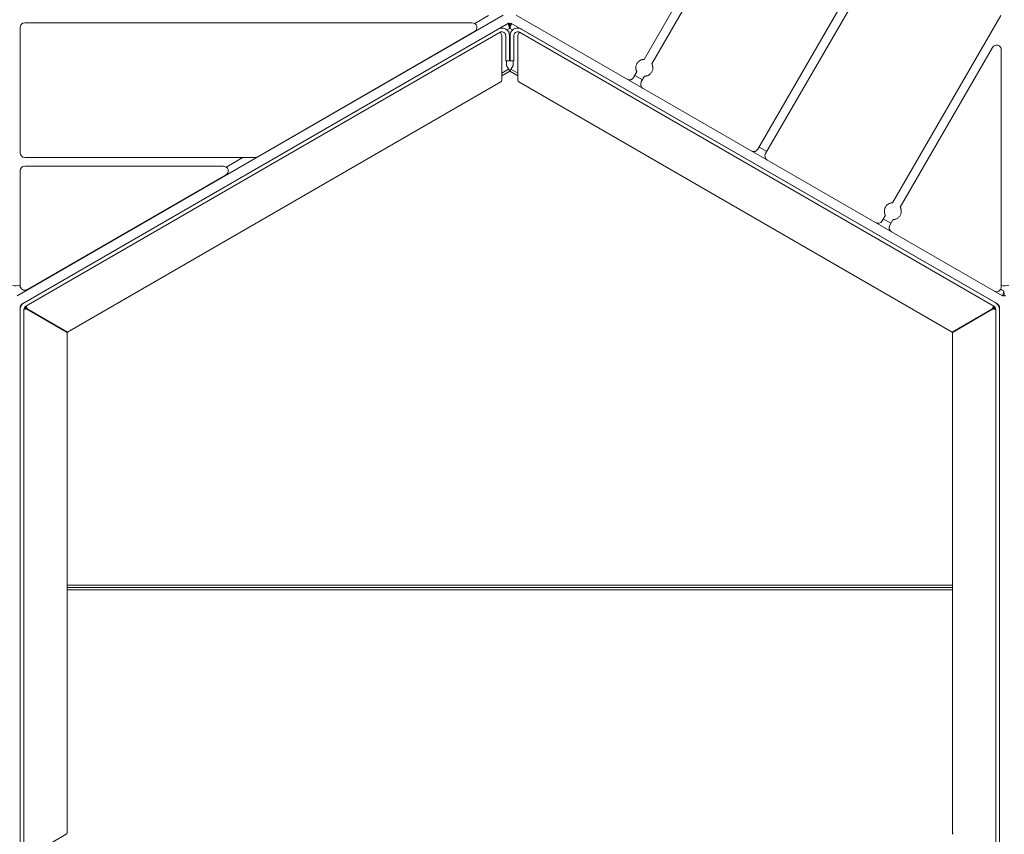
# Model space of a CAD drawing. Units: millimetres. Extents: x -1570 to 5224, y -2142 to 1991.
# Drawn here: x -520 to 525, y -262 to 603 of the extents above; entities that cross this region are included whole.
import ezdxf

# ---------------------------------------------------------------- set-up
doc = ezdxf.new("R2010")
doc.units = ezdxf.units.MM
doc.header["$LTSCALE"] = 700
doc.layers.add('HAGS-Dim Plan', color=7, linetype='Continuous')
doc.layers.add('HAGS-Plan', color=7, linetype='Continuous')
doc.styles.get("Standard").update_dxf_attribs({"font": 'g13f12d.shx', "height": 300})
doc.dimstyles.new('HAGS - Dim Plan', dxfattribs={"dimtxt": 300, "dimasz": 200, "dimexe": 1.25, "dimexo": 0.625, "dimgap": 150, "dimtad": 0, "dimlfac": 0.001, "dimrnd": 0.05, "dimzin": 1, "dimdsep": 46, "dimtxsty": 'Standard', "dimcen": 0.1, "dimse1": 1, "dimse2": 1, "dimclrd": 1, "dimadec": 0, "dimazin": 0, "dimtfac": 1, "dimtmove": 0, "dimatfit": 3, "dimfxl": 1, "dimarcsym": 0})

# ---------------------------------------------------------------- blocks, each defined once
blk = doc.blocks.new('*D6')
at = {"layer": 'Defpoints', "color": 0, "transparency": 16777216}
for p in [(4720, 1793.8), (-1570, 297, 404), (4720, 297, 404)]:
    blk.add_point(p, dxfattribs=at)
at = {"layer": 'HAGS-Dim Plan', "color": 1, "lineweight": -2, "transparency": 16777216}
for p, q in [((-1370, 1793.8), (951.1, 1793.8)), ((4520, 1793.8), (2179.9, 1793.8))]:
    blk.add_line(p, q, dxfattribs=at)
at = {"layer": 'HAGS-Dim Plan', "color": 1, "transparency": 16777216}
for points in [[(-1370, 1827.1), (-1370, 1760.4), (-1570, 1793.8)], [(4520, 1827.1), (4520, 1760.4), (4720, 1793.8)]]:
    blk.add_solid(points, dxfattribs=at)
at = {"layer": 'HAGS-Dim Plan', "color": 0, "transparency": 16777216, "insert": (1565.5, 1793.8), "char_height": 300, "attachment_point": 5}
blk.add_mtext('6.30m', dxfattribs=at)
blk = doc.blocks.new('*D7')
at = {"layer": 'Defpoints', "color": 0, "transparency": 16777216}
for p in [(-526.2, 1509.1, 70), (523.8, -1509.1, 382), (5027.1, -1509.1)]:
    blk.add_point(p, dxfattribs=at)
at = {"layer": 'HAGS-Dim Plan', "color": 1, "lineweight": -2, "transparency": 16777216}
for p, q in [((5027.1, 1309.1), (5027.1, 629.3)), ((5027.1, -1309.1), (5027.1, -581.6))]:
    blk.add_line(p, q, dxfattribs=at)
at = {"layer": 'HAGS-Dim Plan', "color": 1, "transparency": 16777216}
for points in [[(4993.8, 1309.1), (5060.4, 1309.1), (5027.1, 1509.1)], [(4993.8, -1309.1), (5060.4, -1309.1), (5027.1, -1509.1)]]:
    blk.add_solid(points, dxfattribs=at)
at = {"layer": 'HAGS-Dim Plan', "color": 0, "transparency": 16777216, "insert": (5027.1, 23.9), "char_height": 300, "attachment_point": 5, "rotation": 90}
blk.add_mtext('3.00m', dxfattribs=at)

msp = doc.modelspace()

# ---------------------------------------------------------------- linework, layer by layer
at = {"layer": 'HAGS-Plan', "linetype": 'Continuous', "lineweight": 0}
for p, q in [((384.034, 979.166), (142.682, 561.133)), ((150.762, 556.468), (392.114, 974.501)), ((515.956, 903.001), (263.456, 465.659)), ((271.544, 460.989), (512.629, 878.56)), ((-6.95, 607.979), (-523.05, 310.008)), ((-37.138, 599.21), (-22.5, 607.661)), ((523.31, 309.858), (6.69, 608.129)), ((521.289, 607.56), (406.524, 408.78)), ((-518.31, 301.198), (-1.25, 599.723)), ((-515, 599.997), (-39.83, 599.997)), ((-1.232, 599.733), (-1.25, 599.723)), ((0, 597.558), (-1.25, 599.723)), ((-1.232, 599.733), (0.012, 597.579)), ((0, 597.558), (1.25, 599.723)), ((1.25, 599.723), (517.25, 301.81)), ((1.404, 599.432), (1.404, 599.432)), ((-520, 461.997), (-520, 594.997)), ((-12.322, 593.314), (-515.986, 302.524)), ((-513.986, 299.06), (-10.322, 589.85)), ((-37.33, 590.667), (-267.693, 457.667)), ((-8.572, 586.819), (-10.322, 589.85)), ((-8.572, 538.899), (-8.572, 586.819)), ((-4.322, 586.386), (-4.322, 559.386)), ((-0.142, 594.011), (-3.002, 592.36)), ((-0.322, 559.386), (-0.322, 586.386)), ((0.142, 594.011), (3.01, 592.356)), ((0.33, 586.381), (0.33, 559.381)), ((4.33, 559.381), (4.33, 586.381)), ((10.33, 589.845), (8.58, 586.814)), ((8.58, 586.814), (8.58, 538.894)), ((513.986, 299.06), (10.33, 589.845)), ((12.33, 593.31), (515.986, 302.524)), ((414.604, 404.115), (512.601, 573.851)), ((521.931, 571.351), (521.931, 319.315)), ((-0.322, 559.386), (-4.322, 559.386)), ((-3.5, 554.599), (-3.5, 559.386)), ((0, 548.483), (-3.473, 554.499)), ((0, 548.483), (3.473, 554.499)), ((4.33, 559.381), (0.33, 559.381)), ((3.5, 559.381), (3.5, 554.599)), ((-1.25, 550.648), (-8.572, 546.42)), ((0, 548.483), (-8.572, 543.534)), ((8.58, 543.529), (0, 548.483)), ((8.58, 546.416), (1.25, 550.648)), ((134.986, 547.802), (131.534, 541.824)), ((132.784, 543.989), (140.864, 539.324)), ((-9.572, 537.167), (-469.736, 271.491)), ((469.736, 271.491), (9.58, 537.162)), ((139.614, 537.159), (143.066, 543.137)), ((264.706, 467.824), (272.794, 463.154)), ((-270.193, 456.997), (-515, 456.997)), ((-301.197, 446.756), (-283.459, 456.997)), ((-520, 320.871), (-520, 442.657)), ((-515, 447.657), (-304.06, 447.657)), ((-301.56, 438.327), (-512.5, 316.54)), ((398.848, 395.486), (395.386, 389.489)), ((396.636, 391.654), (404.716, 386.989)), ((403.466, 384.824), (406.928, 390.821)), ((521.586, 317.196), (521.584, 317.484)), ((524.215, 315.109), (522.086, 316.338)), ((523.31, 309.858), (523.768, 309.593)), ((523.768, 309.593), (525.018, 311.759)), ((525.018, 311.759), (524.56, 312.023)), ((-520, 298.5), (-519.805, 298.5)), ((-520, 298.5), (-520, -298.5)), ((-519.854, 297.047), (-520, 297.047)), ((-519.986, -285.976), (-519.986, 295.595)), ((-518.31, 301.198), (-518.768, 300.933)), ((-518.768, 300.933), (-518.625, 300.685)), ((-517.177, 301.683), (-517.25, 301.81)), ((-515.986, 295.595), (-515.986, -285.976)), ((-512.486, 295.595), (-515.986, 295.595)), ((-514.5, 296.758), (-469.986, 271.058)), ((-469.736, 271.491), (-514.25, 297.191)), ((-513.986, 299.06), (-512.236, 296.028)), ((469.736, 271.491), (514.25, 297.191)), ((514.5, 296.758), (469.986, 271.058)), ((512.236, 296.028), (513.986, 299.06)), ((515.986, 295.595), (512.486, 295.595)), ((515.986, -285.986), (515.986, 295.595)), ((517.177, 301.683), (517.25, 301.81)), ((517.25, 301.81), (518.05, 301.348)), ((518.509, 301.083), (518.05, 301.348)), ((518.509, 301.083), (518.411, 300.914)), ((520, 298.8), (519.713, 298.8)), ((519.854, 297.047), (520, 297.047)), ((519.986, 295.595), (519.986, -285.986)), ((520, -298.8), (520, 298.8)), ((-469.986, 271.058), (-469.986, -260.284)), ((469.986, -260.294), (469.986, 271.058)), ((469.986, 2.5), (-469.986, 2.5)), ((469.986, 0), (-469.986, 0)), ((-469.986, -2.5), (469.986, -2.5)), ((-512.486, -285.976), (-470.986, -262.016))]:
    msp.add_line(p, q, dxfattribs=at)
for centre, radius, start, end in [((-515, 594.997), 5, 90, 180), ((-39.83, 594.997), 5, 300, 90), ((-8.322, 586.386), 8, 360, 92.187758), ((-8.322, 586.386), 4, 360, 92.187758), ((0, 580.237), 10, 82.666516, 97.275884), ((8.33, 586.381), 8, 87.812242, 180), ((8.33, 586.381), 4, 87.812242, 180), ((516.931, 571.351), 5, 0, 150), ((-3.3, 554.599), 0.2, 180, 210), ((3.3, 554.599), 0.2, 330, 360), ((-10.572, 538.899), 2, 300, 360), ((10.58, 538.894), 2, 180, 240), ((127.204, 544.324), 5, 240, 330), ((143.944, 534.659), 5, 150, 240), ((-515, 461.997), 5, 180, 270), ((259.126, 468.159), 5, 240, 330), ((275.874, 458.489), 5, 150, 240), ((-270.193, 461.997), 5, 270, 300), ((-515, 442.657), 5, 90, 180), ((-304.06, 442.657), 5, 300, 90), ((391.056, 391.989), 5, 240, 330), ((407.796, 382.324), 5, 150, 240), ((-525, 340.637), 20, 261.173054, 284.477512), ((-515, 320.871), 5, 180, 300), ((516.931, 319.315), 5, 240, 360), ((522.586, 317.204), 1, 180.484495, 240), ((525, 340.637), 20, 261.173054, 284.477512), ((-514.5, 297.047), 5.5, 120, 180), ((-511.986, 295.595), 8, 120, 180), ((-511.986, 295.595), 4, 120, 180), ((-502.5, 290.119), 10, 148.567456, 151.432544), ((502.5, 290.119), 10, 28.567456, 31.432544), ((511.986, 295.595), 4, 360, 60), ((511.986, 295.595), 8, 0, 60), ((514.5, 297.047), 5.5, 0, 60), ((-471.986, -260.284), 2, 300, 0), ((471.986, -260.294), 2, 180, 240)]:
    msp.add_arc(centre, radius, start, end, dxfattribs=at)
for points, knots in [([(-1.25, 599.723), (-1.312, 599.687), (-1.356, 599.622), (-1.383, 599.529), (-1.397, 599.482), (-1.406, 599.428), (-1.412, 599.367), (-1.417, 599.305), (-1.419, 599.236), (-1.416, 599.161), (-1.411, 599.01), (-1.39, 598.834), (-1.356, 598.632), (-1.321, 598.43), (-1.271, 598.2), (-1.209, 597.952), (-1.147, 597.704), (-1.074, 597.437), (-0.991, 597.151), (-0.907, 596.864), (-0.813, 596.558), (-0.713, 596.244), (-0.613, 595.929), (-0.507, 595.605), (-0.395, 595.27), (-0.284, 594.935), (-0.168, 594.592), (-0.052, 594.249)], [0, 0, 0, 0, 0.00107509198, 0.00107509198, 0.00107509198, 0.00161263797, 0.00161263797, 0.00161263797, 0.00215018396, 0.00215018396, 0.00215018396, 0.00322527594, 0.00322527594, 0.00322527594, 0.00430036791, 0.00430036791, 0.00430036791, 0.00537545989, 0.00537545989, 0.00537545989, 0.00645055187, 0.00645055187, 0.00645055187, 0.00752564385, 0.00752564385, 0.00752564385, 0.00860073583, 0.00860073583, 0.00860073583, 0.00860073583]), ([(0, 597.558), (-0.068, 597.518), (-0.125, 597.459), (-0.216, 597.301), (-0.25, 597.202), (-0.29, 597.008), (-0.301, 596.922), (-0.317, 596.704), (-0.318, 596.566), (-0.308, 596.268), (-0.296, 596.107), (-0.253, 595.681), (-0.215, 595.406), (-0.149, 594.974), (-0.125, 594.828), (-0.076, 594.531), (-0.05, 594.381), (-0.024, 594.231)], [-0.488533227, -0.488533227, -0.488533227, -0.488533227, -0.419898482, -0.419898482, -0.351268851, -0.351268851, -0.30553827, -0.30553827, -0.244544126, -0.244544126, -0.183422543, -0.183422543, -0.09165285, -0.09165285, -0.045827693, -0.045827693, -0.000001, -0.000001, -0.000001, -0.000001]), ([(0.024, 594.231), (0.05, 594.381), (0.075, 594.531), (0.125, 594.827), (0.149, 594.973), (0.215, 595.404), (0.253, 595.678), (0.296, 596.103), (0.307, 596.264), (0.318, 596.563), (0.317, 596.701), (0.301, 596.92), (0.29, 597.006), (0.25, 597.201), (0.216, 597.3), (0.125, 597.458), (0.068, 597.518), (0, 597.558)], [-0.488531689, -0.488531689, -0.488531689, -0.488531689, -0.442801728, -0.442801728, -0.397073287, -0.397073287, -0.305497839, -0.305497839, -0.24450536, -0.24450536, -0.183382222, -0.183382222, -0.137554914, -0.137554914, -0.068780018, -0.068780018, 0, 0, 0, 0]), ([(0.052, 594.249), (0.168, 594.591), (0.282, 594.929), (0.392, 595.261), (0.503, 595.594), (0.611, 595.925), (0.712, 596.24), (0.812, 596.555), (0.905, 596.856), (0.988, 597.142), (1.072, 597.429), (1.147, 597.702), (1.208, 597.95), (1.27, 598.197), (1.319, 598.423), (1.355, 598.626), (1.372, 598.728), (1.387, 598.824), (1.397, 598.913), (1.407, 599.002), (1.414, 599.084), (1.416, 599.159), (1.421, 599.309), (1.411, 599.431), (1.384, 599.527), (1.356, 599.622), (1.312, 599.687), (1.25, 599.723)], [0.00016196804, 0.00016196804, 0.00016196804, 0.00016196804, 0.0012370384, 0.0012370384, 0.0012370384, 0.00231210876, 0.00231210876, 0.00231210876, 0.00338717912, 0.00338717912, 0.00338717912, 0.00446224948, 0.00446224948, 0.00446224948, 0.00553731984, 0.00553731984, 0.00553731984, 0.00607485502, 0.00607485502, 0.00607485502, 0.0066123902, 0.0066123902, 0.0066123902, 0.00768746056, 0.00768746056, 0.00768746056, 0.00876253092, 0.00876253092, 0.00876253092, 0.00876253092]), ([(-12.322, 593.314), (-11.672, 593.69), (-11.016, 593.947), (-10.39, 594.114), (-9.765, 594.281), (-9.171, 594.359), (-8.628, 594.38)], [0, 0, 0, 0, 0.5, 0.5, 0.5, 1, 1, 1, 1]), ([(-10.322, 589.85), (-10.029, 590.019), (-9.747, 590.133), (-9.237, 590.289), (-9.009, 590.331), (-8.815, 590.356)], [0, 0, 0, 0, 0.5, 0.5, 1, 1, 1, 1]), ([(-0.142, 594.011), (-0.123, 594.023), (-0.105, 594.037), (-0.075, 594.072), (-0.063, 594.092), (-0.046, 594.136), (-0.042, 594.16), (-0.042, 594.206), (-0.045, 594.228), (-0.052, 594.249)], [-0.0275313561, -0.0275313561, -0.0275313561, -0.0275313561, -0.0208549238, -0.0208549238, -0.0137585746, -0.0137585746, -0.0066698024, -0.0066698024, -0.0000000183, -0.0000000183, -0.0000000183, -0.0000000183]), ([(-0.121, 594.024), (-0.124, 594.022), (-0.126, 594.021), (-0.128, 594.019), (-0.13, 594.018), (-0.132, 594.017), (-0.134, 594.016), (-0.137, 594.015), (-0.139, 594.013), (-0.141, 594.012), (-0.141, 594.012), (-0.141, 594.012), (-0.142, 594.011)], [0, 0, 0, 0, 0.00059287472, 0.00059287472, 0.00059287472, 0.00124991083, 0.00124991083, 0.00124991083, 0.00223547093, 0.00223547093, 0.00223547093, 0.00250012614, 0.00250012614, 0.00250012614, 0.00250012614]), ([(-0.024, 594.231), (-0.02, 594.211), (-0.02, 594.191), (-0.025, 594.151), (-0.031, 594.131), (-0.049, 594.093), (-0.06, 594.076), (-0.088, 594.046), (-0.104, 594.034), (-0.121, 594.024)], [0.0000000194, 0.0000000194, 0.0000000194, 0.0000000194, 0.0059625641, 0.0059625641, 0.0122173888, 0.0122173888, 0.0184713509, 0.0184713509, 0.0244345598, 0.0244345598, 0.0244345598, 0.0244345598]), ([(0.121, 594.024), (0.104, 594.034), (0.088, 594.046), (0.06, 594.076), (0.049, 594.093), (0.031, 594.131), (0.025, 594.151), (0.02, 594.191), (0.02, 594.211), (0.024, 594.231)], [0.0000000263, 0.0000000263, 0.0000000263, 0.0000000263, 0.0059631089, 0.0059631089, 0.0122169386, 0.0122169386, 0.0184716409, 0.0184716409, 0.0244340689, 0.0244340689, 0.0244340689, 0.0244340689]), ([(0.052, 594.249), (0.045, 594.228), (0.042, 594.206), (0.042, 594.16), (0.046, 594.136), (0.063, 594.092), (0.075, 594.071), (0.105, 594.037), (0.123, 594.023), (0.142, 594.011)], [-0.027530984, -0.027530984, -0.027530984, -0.027530984, -0.0208543333, -0.0208543333, -0.0137582499, -0.0137582499, -0.0066693989, -0.0066693989, -0.0000000086, -0.0000000086, -0.0000000086, -0.0000000086]), ([(0.142, 594.011), (0.141, 594.012), (0.141, 594.012), (0.141, 594.012), (0.139, 594.013), (0.137, 594.015), (0.134, 594.016), (0.132, 594.017), (0.13, 594.018), (0.128, 594.019), (0.126, 594.021), (0.124, 594.022), (0.121, 594.024)], [0, 0, 0, 0, 0.00026465549, 0.00026465549, 0.00026465549, 0.00125021661, 0.00125021661, 0.00125021661, 0.00190725341, 0.00190725341, 0.00190725341, 0.00250012876, 0.00250012876, 0.00250012876, 0.00250012876]), ([(8.636, 594.376), (9.339, 594.349), (10.034, 594.229), (11, 593.929), (11.291, 593.82), (11.833, 593.579), (12.086, 593.45), (12.33, 593.31)], [-0.390190663, -0.390190663, -0.390190663, -0.390190663, -0.17951223, -0.17951223, -0.085874821, -0.085874821, 0, 0, 0, 0]), ([(8.817, 590.352), (9.155, 590.31), (9.45, 590.231), (9.954, 590.047), (10.162, 589.943), (10.33, 589.845)], [0, 0, 0, 0, 0.5, 0.5, 1, 1, 1, 1]), ([(142.682, 561.133), (142.682, 561.133), (142.575, 561.133), (142.141, 561.108), (141.812, 561.08), (141.192, 560.98), (140.89, 560.92), (140.246, 560.749), (139.905, 560.638), (138.736, 560.18), (137.831, 559.662), (136.249, 558.315), (135.572, 557.487), (134.588, 555.783), (134.21, 554.783), (133.834, 552.739), (133.838, 551.696), (134.026, 550.455), (134.1, 550.104), (134.274, 549.461), (134.373, 549.169), (134.597, 548.582), (134.737, 548.284), (134.932, 547.895), (134.986, 547.802), (134.986, 547.802)], [1.12915391, 1.12915391, 1.12915391, 1.12915391, 1.28995043, 1.28995043, 1.45074695, 1.45074695, 1.55941831, 1.55941831, 1.66808968, 1.66808968, 1.96319875, 1.96319875, 2.25830783, 2.25830783, 2.5534169, 2.5534169, 2.84852597, 2.84852597, 2.95719734, 2.95719734, 3.06586871, 3.06586871, 3.22666522, 3.22666522, 3.38746174, 3.38746174, 3.38746174, 3.38746174]), ([(143.066, 543.137), (143.066, 543.137), (143.173, 543.137), (143.607, 543.162), (143.936, 543.19), (144.556, 543.29), (144.858, 543.35), (145.502, 543.521), (145.843, 543.632), (147.012, 544.09), (147.917, 544.608), (149.499, 545.955), (150.176, 546.783), (150.668, 547.635), (151.16, 548.487), (151.538, 549.487), (151.914, 551.531), (151.91, 552.574), (151.722, 553.815), (151.648, 554.166), (151.474, 554.809), (151.375, 555.101), (151.151, 555.688), (151.011, 555.986), (150.816, 556.375), (150.762, 556.468), (150.762, 556.468)], [3.38746174, 3.38746174, 3.38746174, 3.38746174, 3.54825826, 3.54825826, 3.70905477, 3.70905477, 3.81772614, 3.81772614, 3.92639751, 3.92639751, 4.22150658, 4.22150658, 4.51661565, 4.51661565, 4.51661565, 4.81172473, 4.81172473, 5.1068338, 5.1068338, 5.21550517, 5.21550517, 5.32417653, 5.32417653, 5.48497305, 5.48497305, 5.64576957, 5.64576957, 5.64576957, 5.64576957]), ([(406.524, 408.78), (406.524, 408.78), (406.417, 408.779), (405.985, 408.752), (405.659, 408.723), (405.043, 408.622), (404.742, 408.561), (404.103, 408.389), (403.764, 408.277), (402.602, 407.818), (401.701, 407.3), (400.127, 405.957), (399.452, 405.131), (398.962, 404.283), (398.472, 403.434), (398.095, 402.437), (397.718, 400.401), (397.72, 399.363), (397.904, 398.127), (397.976, 397.778), (398.147, 397.138), (398.245, 396.847), (398.465, 396.262), (398.603, 395.965), (398.796, 395.578), (398.848, 395.486), (398.848, 395.486)], [3.37401469, 3.37401469, 3.37401469, 3.37401469, 3.53409187, 3.53409187, 3.69416906, 3.69416906, 3.80239432, 3.80239432, 3.91061958, 3.91061958, 4.20465291, 4.20465291, 4.49868625, 4.49868625, 4.49868625, 4.79271959, 4.79271959, 5.08675292, 5.08675292, 5.19497818, 5.19497818, 5.30320344, 5.30320344, 5.46328063, 5.46328063, 5.62335781, 5.62335781, 5.62335781, 5.62335781]), ([(406.928, 390.821), (406.928, 390.821), (407.035, 390.821), (407.467, 390.848), (407.793, 390.877), (408.409, 390.979), (408.709, 391.039), (409.349, 391.211), (409.688, 391.323), (410.85, 391.782), (411.751, 392.3), (413.325, 393.644), (414, 394.469), (414.98, 396.166), (415.357, 397.163), (415.734, 399.199), (415.732, 400.237), (415.548, 401.473), (415.476, 401.822), (415.305, 402.463), (415.207, 402.753), (414.987, 403.338), (414.849, 403.635), (414.656, 404.022), (414.604, 404.115), (414.604, 404.115)], [1.12467156, 1.12467156, 1.12467156, 1.12467156, 1.28474875, 1.28474875, 1.44482593, 1.44482593, 1.55305119, 1.55305119, 1.66127645, 1.66127645, 1.95530979, 1.95530979, 2.24934312, 2.24934312, 2.54337646, 2.54337646, 2.8374098, 2.8374098, 2.94563506, 2.94563506, 3.05386032, 3.05386032, 3.2139375, 3.2139375, 3.37401469, 3.37401469, 3.37401469, 3.37401469]), ([(523.31, 309.858), (523.241, 309.898), (523.237, 310.05), (523.294, 310.307), (523.35, 310.564), (523.466, 310.924), (523.629, 311.365), (523.791, 311.806), (524, 312.326), (524.233, 312.889), (524.361, 313.199), (524.497, 313.521), (524.636, 313.849)], [-1, -1, -1, -1, -0.75, -0.75, -0.75, -0.5, -0.5, -0.5, -0.25, -0.25, -0.25, -0.112774237, -0.112774237, -0.112774237, -0.112774237]), ([(524.636, 313.849), (524.68, 313.953), (524.706, 314.065), (524.721, 314.307), (524.705, 314.435), (524.624, 314.678), (524.561, 314.791), (524.404, 314.977), (524.315, 315.052), (524.215, 315.109)], [-0.146127576, -0.146127576, -0.146127576, -0.146127576, -0.111543296, -0.111543296, -0.073073744, -0.073073744, -0.034624984, -0.034624984, -0.000000002, -0.000000002, -0.000000002, -0.000000002]), ([(524.215, 315.109), (524.216, 315.108), (524.218, 315.108), (524.219, 315.107), (524.226, 315.103), (524.234, 315.098), (524.244, 315.093), (524.245, 315.092), (524.245, 315.092), (524.246, 315.091), (524.252, 315.088), (524.259, 315.084), (524.267, 315.079), (524.275, 315.075), (524.284, 315.069), (524.295, 315.063)], [0, 0, 0, 0, 0.00025805749, 0.00025805749, 0.00025805749, 0.00125382215, 0.00125382215, 0.00125382215, 0.00134960203, 0.00134960203, 0.00134960203, 0.00191760722, 0.00191760722, 0.00191760722, 0.0025019559, 0.0025019559, 0.0025019559, 0.0025019559]), ([(524.295, 315.063), (524.391, 315.007), (524.477, 314.937), (524.627, 314.765), (524.688, 314.665), (524.772, 314.447), (524.796, 314.332), (524.803, 314.108), (524.79, 314), (524.761, 313.899)], [0.000001, 0.000001, 0.000001, 0.000001, 0.033157069, 0.033157069, 0.068301534, 0.068301534, 0.103412809, 0.103412809, 0.136652928, 0.136652928, 0.136652928, 0.136652928]), ([(524.56, 312.023), (524.505, 312.055), (524.471, 312.122), (524.441, 312.326), (524.446, 312.462), (524.479, 312.709), (524.494, 312.799), (524.54, 313.039), (524.576, 313.197), (524.661, 313.534), (524.709, 313.713), (524.761, 313.899)], [-0.323534177, -0.323534177, -0.323534177, -0.323534177, -0.242608204, -0.242608204, -0.16168434, -0.16168434, -0.121282781, -0.121282781, -0.0606406, -0.0606406, -0.000006293, -0.000006293, -0.000006293, -0.000006293]), ([(-514.547, 297.639), (-514.566, 297.635), (-514.585, 297.63), (-514.718, 297.604), (-514.836, 297.602), (-515.067, 297.637), (-515.178, 297.674), (-515.302, 297.74), (-515.324, 297.753), (-515.346, 297.767)], [0.027352838, 0.027352838, 0.027352838, 0.027352838, 0.0331570688, 0.0331570688, 0.0683015343, 0.0683015343, 0.1034128086, 0.1034128086, 0.1111636719, 0.1111636719, 0.1111636719, 0.1111636719]), ([(-515.297, 297.841), (-515.288, 297.834), (-515.278, 297.828), (-515.163, 297.751), (-515.044, 297.702), (-514.802, 297.652), (-514.682, 297.648), (-514.565, 297.666)], [-0.1149229719, -0.1149229719, -0.1149229719, -0.1149229719, -0.1115432964, -0.1115432964, -0.0730737436, -0.0730737436, -0.0374149602, -0.0374149602, -0.0374149602, -0.0374149602]), ([(515.037, 296.791), (515.042, 296.81), (515.048, 296.828), (515.092, 296.957), (515.149, 297.06), (515.295, 297.243), (515.382, 297.32), (515.502, 297.395), (515.524, 297.407), (515.546, 297.419)], [0.0273528383, 0.0273528383, 0.0273528383, 0.0273528383, 0.0331570688, 0.0331570688, 0.0683015343, 0.0683015343, 0.1034128086, 0.1034128086, 0.111163672, 0.111163672, 0.111163672, 0.111163672]), ([(515.586, 297.34), (515.576, 297.335), (515.566, 297.33), (515.441, 297.268), (515.339, 297.19), (515.175, 297.006), (515.112, 296.904), (515.069, 296.793)], [-0.1149229721, -0.1149229721, -0.1149229721, -0.1149229721, -0.1115432964, -0.1115432964, -0.0730737436, -0.0730737436, -0.0374149604, -0.0374149604, -0.0374149604, -0.0374149604])]:
    msp.add_open_spline(points, degree=3, knots=knots, dxfattribs=at)
for points in [[(-0.484, 598.439), (0.219, 598.911), (0.752, 599.26), (1.089, 599.444)], [(-0.229, 597.251), (-0.06, 597.343), (0.064, 597.399), (0.146, 597.419)], [(-10.322, 589.85), (-9.67, 590.227), (-9.015, 590.362), (-8.475, 590.383)], [(8.483, 590.378), (9.24, 590.35), (9.865, 590.114), (10.33, 589.845)], [(525.241, 311.909), (525.166, 311.865), (524.895, 311.994), (524.452, 312.259)], [(526.491, 309.743), (526.364, 309.67), (525.669, 310.113), (524.516, 310.888)], [(-520, 298.5), (-520, 298.553), (-519.907, 298.635), (-519.731, 298.746)], [(-519.937, 297.875), (-519.979, 297.907), (-520, 297.939), (-520, 297.971)], [(-520, 297.047), (-520, 297.033), (-519.951, 297.019), (-519.861, 297.005)], [(-518.31, 301.198), (-518.273, 301.219), (-518.218, 301.208), (-518.144, 301.166)], [(-517.145, 301.71), (-517.202, 301.782), (-517.238, 301.817), (-517.25, 301.81)], [(-515.8, 296.802), (-515.374, 296.787), (-514.937, 296.773), (-514.5, 296.758)], [(-515.788, 296.84), (-515.387, 296.812), (-514.944, 296.785), (-514.5, 296.758)], [(-515.548, 296.824), (-515.618, 296.862), (-515.687, 296.9), (-515.754, 296.938)], [(-514.25, 297.191), (-514.495, 297.562), (-514.739, 297.929), (-514.965, 298.266)], [(-514.25, 297.191), (-514.481, 297.563), (-514.712, 297.933), (-514.938, 298.295)], [(514.938, 298.295), (514.713, 297.934), (514.481, 297.563), (514.25, 297.191)], [(514.965, 298.266), (514.741, 297.932), (514.495, 297.562), (514.25, 297.191)], [(514.5, 296.758), (514.944, 296.785), (515.384, 296.812), (515.788, 296.84)], [(514.5, 296.758), (514.937, 296.773), (515.374, 296.787), (515.8, 296.802)], [(514.831, 298.066), (514.899, 298.107), (514.966, 298.148), (515.033, 298.187)], [(517.25, 301.81), (517.238, 301.817), (517.201, 301.781), (517.145, 301.71)], [(517.936, 301.342), (517.984, 301.361), (518.023, 301.364), (518.05, 301.348)], [(518.509, 301.083), (518.554, 301.057), (518.579, 300.935), (518.587, 300.727)], [(519.861, 297.005), (519.952, 297.019), (520, 297.033), (520, 297.047)], [(520, 298.271), (520, 298.228), (519.963, 298.186), (519.89, 298.143)]]:
    msp.add_open_spline(points, degree=3, dxfattribs=at)

# ---------------------------------------------------------------- dimensions: what is measured, and where the dimension line sits
at = {"layer": 'HAGS-Dim Plan'}
dim = msp.add_linear_dim(base=(4720, 1793.756), p1=(-1570, 297.047, 404), p2=(4720, 297.047, 404), dimstyle='HAGS - Dim Plan', override={"dimpost": 'm'}, dxfattribs=at)
dim.commit()
dim.dimension.update_dxf_attribs({"geometry": '*D6', "text_midpoint": (1565.465, 1793.756), "dimtype": 160})
dim = msp.add_linear_dim(base=(5027.105, -1509.06), p1=(-526.232, 1509.06, 70), p2=(523.768, -1509.06, 382), angle=90, dimstyle='HAGS - Dim Plan', override={"dimpost": 'm'}, dxfattribs=at)
dim.commit()
dim.dimension.update_dxf_attribs({"geometry": '*D7', "text_midpoint": (5027.105, 23.872), "dimtype": 160})

doc.saveas('drawing.dxf')
